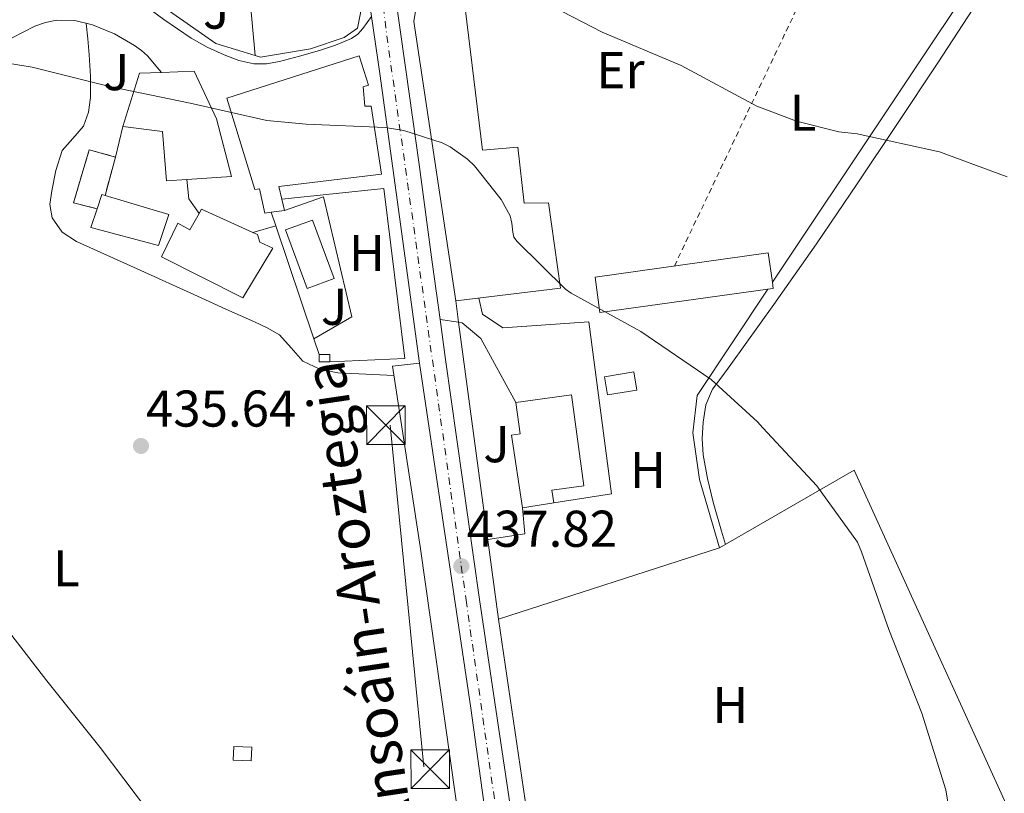
# Model space of a CAD drawing. Units: metres. Extents: x 607233 to 610675, y 4743147 to 4745514.
# Drawn here: x 607510 to 607701, y 4744936 to 4745086 of the extents above; entities that cross this region are included whole.
import ezdxf
from ezdxf.enums import TextEntityAlignment as Align

# ---------------------------------------------------------------- set-up
doc = ezdxf.new("R2010")
doc.units = ezdxf.units.M
doc.header["$MEASUREMENT"] = 0
for name, pattern in [('DGN Style 2', [1.7399219301090239, 1.043953158065414, -0.6959687720436097]), ('DGN Style 3', [2.435890702152634, 1.739921930109024, -0.6959687720436097]), ('DGN Style 4', [2.7856150101045474, 1.391937544087219, -0.6959687720436097, 0.001739921930109024, -0.6959687720436097])]:
    doc.linetypes.add(name, pattern=pattern)
for name, color, linetype, lineweight in [('Carretera', 9, 'Continuous', 0), ('Caseta-cabaña', 1, 'Continuous', 0), ('Chamizo-cobertizo', 1, 'Continuous', 0), ('construcción   en ruinas', 1, 'Continuous', 0), ('contrucción  en ruinas', 1, 'DGN Style 3', 13), ('Cota de punto acotado terreno', 7, 'Continuous', 0), ('Curva de nivel intermedia', 30, 'Continuous', 0), ('Edificio', 1, 'Continuous', 13), ('Eje de carretera', 7, 'DGN Style 4', 0), ('Estanque', 4, 'Continuous', 0), ('Etiqueta de uso rústico', 92, 'Continuous', 0), ('Línea  de muro-pared o tapia', 1, 'Continuous', 13), ('Línea blanca (vial)', 7, 'Continuous', 13), ('Línea de asfalto', 7, 'Continuous', 13), ('Línea de bordillo', 7, 'Continuous', 13), ('Línea de cambio de uso (parcela vista)', 92, 'Continuous', 0), ('Línea de muro de contención', 1, 'Continuous', 13), ('Línea de pavimento', 1, 'Continuous', 0), ('Línea telefónica', 7, 'Continuous', 0), ('Nave industrial', 1, 'Continuous', 13), ('Piscina', 1, 'Continuous', 0), ('Punto acotado terreno (símbolo)', 7, 'Continuous', 0), ('Texto de Carretera Red Local', 1, 'Continuous', 0), ('Torre eléctrica', 7, 'Continuous', 0), ('Valla', 7, 'DGN Style 2', 0), ('Zona ajardinada', 92, 'Continuous', 0)]:
    doc.layers.add(name, color=color, linetype=linetype, lineweight=lineweight)
doc.styles.add('Style-Arial', font='arial.ttf')

# ---------------------------------------------------------------- blocks, each defined once
blk = doc.blocks.new('5PATER')
at = {"layer": 'Estanque', "linetype": 'Continuous', "lineweight": 0}
h = blk.add_hatch(color=51, dxfattribs=at)
edge = h.paths.add_edge_path()
edge.add_ellipse((0, 0), major_axis=(-0.1095731443231308, -0.1110710700762829), ratio=0.9994222409660317, start_angle=0, end_angle=360)
blk = doc.blocks.new('5TME')
at = {"layer": 'Nave industrial', "color": 7, "linetype": 'Continuous', "lineweight": 0}
for p, q in [((-0.375, 0.375), (0.375, -0.375)), ((0.3723, 0.3776), (-0.3716, -0.3784))]:
    blk.add_line(p, q, dxfattribs=at)
at = {"layer": 'Nave industrial', "color": 7, "linetype": 'Continuous', "lineweight": 0, "flags": 128}
blk.add_lwpolyline([(-0.375, -0.375), (0.375, -0.375), (0.375, 0.375), (-0.375, 0.375), (-0.3716, -0.3784)], dxfattribs=at)

msp = doc.modelspace()

# ---------------------------------------------------------------- linework, layer by layer
at = {"layer": 'Carretera', "color": 9, "linetype": 'Continuous', "lineweight": 0}
for points in [[(607606.6200000019, 4744889.520000001, 436.9100000000035), (607597.9200000025, 4744952.619999999, 437.8699999999953), (607587.9400000003, 4745019.55, 438.5800000000018), (607585.3799999988, 4745038.439999999, 439.0899999999965), (607582.8099999983, 4745057.330000001, 439.5899999999965), (607580.2399999978, 4745075.680000001, 440.9600000000065), (607578.670000001, 4745086.730000001, 442.0200000000041), (607577.6299999994, 4745094.06, 442.7299999999959), (607577.0500000004, 4745099.58, 443.1000000000058), (607576.2600000014, 4745107.150000001, 443.6000000000058), (607575.649999999, 4745120.24, 444.4600000000065), (607575.8700000002, 4745128.100000001, 445.1300000000047), (607575.9100000005, 4745129.489999999, 445.25), (607576.9899999979, 4745138.73, 445.9900000000052), (607579.3200000013, 4745152.78, 446.5200000000041), (607580.9699999987, 4745160.980000001, 446.5899999999965), (607582.1099999987, 4745166.699999998, 446.6300000000047), (607587.1000000021, 4745188.160000001, 446.570000000007), (607591.5000000009, 4745207.05, 446.5099999999948), (607591.6900000009, 4745207.899999999, 446.5099999999948), (607593.9899999986, 4745217.92, 446.4900000000052), (607600.739999999, 4745247.410000001, 446.4400000000023), (607607.23, 4745277.349999999, 446.5200000000041)], [(607612.2199999989, 4745276.279999998, 446.5200000000041), (607605.7199999989, 4745246.3, 446.4400000000023), (607596.4699999997, 4745205.900000001, 446.5099999999948), (607587.1000000021, 4745165.619999999, 446.6300000000047), (607584.3399999995, 4745151.859999999, 446.5200000000041), (607582.0500000005, 4745138.019999999, 445.9900000000052), (607581.0100000012, 4745129.119999998, 445.25), (607580.9400000019, 4745126.630000001, 445.0299999999989), (607580.7600000009, 4745120.279999998, 444.4600000000065), (607581.350000001, 4745107.529999998, 443.6000000000058), (607581.5199999987, 4745105.91, 443.4900000000052), (607582.6999999988, 4745094.689999999, 442.7299999999959), (607585.2899999993, 4745076.390000001, 440.9600000000065), (607587.8700000009, 4745058.02, 439.5899999999965), (607590.4300000003, 4745039.119999999, 439.0899999999965), (607591.9400000012, 4745027.980000001, 438.7899999999936), (607593.0000000007, 4745020.23, 438.5800000000018), (607596.2899999986, 4744996.99, 438.1900000000023), (607599.5799999988, 4744973.74, 437.8000000000029), (607604.1499999977, 4744942.859999998, 437.6100000000006), (607607.7999999998, 4744918.58, 437.5599999999977)]]:
    msp.add_polyline3d(points, dxfattribs=at)
at = {"layer": 'Caseta-cabaña', "color": 1, "linetype": 'Continuous', "lineweight": 0, "elevation": 438.6999999999971, "flags": 128}
msp.add_lwpolyline([(607555.4199999999, 4744945.07), (607555.3300000001, 4744942.449999999), (607551.8399999999, 4744942.57), (607551.9299999997, 4744945.199999999), (607555.4199999999, 4744945.07)], close=True, dxfattribs=at)
msp.add_lwpolyline([(607551.9299999997, 4744945.199999999), (607551.8399999999, 4744942.57), (607555.3300000001, 4744942.449999999), (607555.4199999999, 4744945.07), (607551.9299999997, 4744945.199999999)], dxfattribs=at)
at = {"layer": 'Chamizo-cobertizo', "color": 1, "linetype": 'Continuous', "lineweight": 0, "flags": 128}
for points, elevation in [([(607570.5899999999, 4745019.82), (607568.4800000006, 4745019.82), (607568.4800000006, 4745021.230000001), (607570.5899999999, 4745021.230000001), (607570.5899999999, 4745019.82)], 440.8099999999977), ([(607630.1100000005, 4745014.32), (607624.4199999999, 4745013.369999999), (607623.8399999999, 4745016.880000001), (607629.5199999996, 4745017.83), (607630.1100000005, 4745014.32)], 441.1900000000023)]:
    msp.add_lwpolyline(points, close=True, dxfattribs=dict(at, elevation=elevation))
for points, elevation in [([(607568.4800000006, 4745021.230000001), (607568.4800000006, 4745019.82), (607570.5899999999, 4745019.82)], 440.8099999999976), ([(607570.5899999999, 4745019.82), (607570.5899999999, 4745021.230000001), (607568.4800000006, 4745021.230000001)], 440.8099999999976), ([(607624.4199999999, 4745013.369999999), (607623.8399999999, 4745016.880000001), (607629.5199999996, 4745017.83), (607630.1100000005, 4745014.32), (607624.4199999999, 4745013.369999999)], 441.1900000000023)]:
    msp.add_lwpolyline(points, dxfattribs=dict(at, elevation=elevation))
at = {"layer": 'construcción   en ruinas', "color": 1, "linetype": 'Continuous', "lineweight": 0}
msp.add_polyline3d([(607526.9900000002, 4745052.02, 444.2200000000012), (607526.3700000001, 4745052.210000001, 444.1999999999971), (607525.4600000001, 4745049.460000001, 444.1999999999971), (607520.8600000005, 4745050.609999999, 444.5200000000041), (607523.9299999997, 4745060.91, 444.5200000000041), (607528.9900000002, 4745059.5, 444.3899999999995)], close=True, dxfattribs=at)
at = {"layer": 'contrucción  en ruinas', "color": 1, "linetype": 'DGN Style 3', "lineweight": 13, "extrusion": (-0.005669988498322192, -0.02120575698588793, 0.9997590545231809), "elevation": -103622.9781000366, "flags": 128}
msp.add_lwpolyline([(-638764.3897202763, 4739823.167856379), (-638764.3897202763, 4739815.423225981)], dxfattribs=at)
at = {"layer": 'contrucción  en ruinas', "color": 1, "linetype": 'DGN Style 3', "lineweight": 13}
msp.add_polyline3d([(607525.4600000001, 4745049.460000001, 444.3699999999953), (607520.8600000005, 4745050.609999999, 444.5200000000041), (607523.9299999997, 4745060.91, 444.5200000000041), (607528.9900000002, 4745059.5, 444.3899999999995)], dxfattribs=at)
at = {"layer": 'Curva de nivel intermedia', "color": 30, "linetype": 'Continuous', "lineweight": 0, "flags": 128}
for points, elevation in [([(607609.7599999995, 4745090.810000001), (607623.3899999998, 4745083.699999998), (607638.6900000018, 4745077.27), (607653.3400000011, 4745069.369999998), (607661.0200000012, 4745066.42), (607669.2500000012, 4745064.41), (607672.8299999997, 4745064.02), (607688.770000001, 4745060.499999999), (607701.9200000007, 4745055.640000001)], 445), ([(607497.6600000008, 4745079.390000001), (607512.86, 4745076.92), (607527.8400000002, 4745073.15), (607543.490000001, 4745069.939999999), (607558.3700000006, 4745066.579999999), (607565.9500000001, 4745065.880000002), (607581.2800000012, 4745065.24), (607584.9300000012, 4745064.63), (607592.3200000008, 4745062.260000001), (607593.8899999998, 4745061.46), (607597.2800000006, 4745059.06), (607598.5900000005, 4745057.779999998), (607603.8099999996, 4745051.259999999), (607605.5400000018, 4745048.09), (607605.8600000015, 4745046.649999999), (607606.0200000001, 4745044.949999999), (607606.2400000015, 4745043.960000001), (607606.9099999998, 4745043.099999998), (607616.2599999995, 4745033.88), (607617.3400000014, 4745033.109999999), (607630.8500000008, 4745025.659999999), (607644.480000001, 4745016.380000001), (607653.4999999999, 4745008.149999999), (607654.49, 4745006.970000001), (607665.02, 4744995.739999999), (607672.860000001, 4744984.82), (607673.6299999999, 4744982.970000001), (607678.9699999997, 4744967.9), (607685.3700000013, 4744951.67), (607689.9800000002, 4744936.819999999), (607690.3700000015, 4744934.390000001)], 440.0000000000001), ([(607505.9800000001, 4744970.430000001), (607515.7099999998, 4744957.909999998), (607526.0099999995, 4744945.019999999), (607535.2300000021, 4744932.859999999)], 435)]:
    msp.add_lwpolyline(points, dxfattribs=dict(at, elevation=elevation))
at = {"layer": 'Edificio', "color": 51, "linetype": 'Continuous', "lineweight": 13, "extrusion": (0.1238416787124451, -0.05991161847535689, 0.9904917145465412), "elevation": -208598.9958990878, "flags": 128}
msp.add_lwpolyline([(4536109.645755183, 1505118.738173922), (4536090.998964687, 1505113.141120755), (4536045.798717809, 1505081.957538822)], dxfattribs=at)
at = {"layer": 'Edificio', "color": 51, "linetype": 'Continuous', "lineweight": 13, "extrusion": (0.04258280769876905, -0.01338668785921681, 0.999003253786818), "elevation": -37205.9624457321, "flags": 128}
msp.add_lwpolyline([(4708865.198850314, 842645.9405873893), (4708863.775188647, 842649.973078859), (4708852.904839069, 842649.973078859)], dxfattribs=at)
at = {"layer": 'Edificio', "color": 51, "linetype": 'Continuous', "lineweight": 13, "elevation": 444.1999999999971, "flags": 128}
msp.add_lwpolyline([(607525.4600000001, 4745049.460000001), (607526.3700000001, 4745052.210000001), (607526.9900000002, 4745052.02)], dxfattribs=at)
at = {"layer": 'Edificio', "color": 51, "linetype": 'Continuous', "lineweight": 13, "extrusion": (0.1322834591726141, -0.5794015509742013, 0.8042356179366948), "elevation": -2668563.786189474, "flags": 128}
msp.add_lwpolyline([(1648487.784801314, 3611907.816543498), (1648487.784801313, 3611910.609695839)], dxfattribs=at)
at = {"layer": 'Edificio', "color": 51, "linetype": 'Continuous', "lineweight": 13, "extrusion": (0.09123997813710462, 0.2618862116148189, 0.9607761854644291), "elevation": 1298518.926248943, "flags": 128}
msp.add_lwpolyline([(987399.1582224326, -4497053.305140098), (987398.9878843427, -4497054.314786045), (987388.1330512424, -4497053.269081314)], dxfattribs=at)
at = {"layer": 'Edificio', "color": 51, "linetype": 'Continuous', "lineweight": 13, "extrusion": (0.01933485103522945, 0.002588129677651115, 0.9998097144558143), "elevation": 24468.83468364245, "flags": 128}
msp.add_lwpolyline([(4622492.834698899, -1231494.088129994), (4622492.834698898, -1231496.651272597)], dxfattribs=at)
at = {"layer": 'Edificio', "color": 51, "linetype": 'Continuous', "lineweight": 13, "extrusion": (-0.005546830970095892, -0.0007739764142692693, 0.9999843166903666), "elevation": -6599.430288665507, "flags": 128}
msp.add_lwpolyline([(607648.5929717008, 4745030.193424569), (607616.0524738595, 4745025.643426316), (607615.0924886281, 4745032.523428377), (607648.6930256304, 4745037.213429777), (607649.4830134773, 4745031.543428084)], dxfattribs=at)
at = {"layer": 'Edificio', "color": 1, "linetype": 'Continuous', "lineweight": 13, "extrusion": (-0.005546416759501528, -0.0007739186174421608, 0.9999843190326053), "elevation": -6598.904692204394, "flags": 128}
msp.add_lwpolyline([(607648.5941840174, 4745030.194000782), (607616.053686176, 4745025.644002518), (607615.0937009422, 4745032.52400458), (607648.6942379432, 4745037.214005989), (607649.4842257918, 4745031.544004297), (607649.6542231768, 4745030.344003925), (607648.5941840174, 4745030.194000782)], close=True, dxfattribs=at)
at = {"layer": 'Edificio', "color": 51, "linetype": 'Continuous', "lineweight": 13, "extrusion": (-0.009248151475154284, -0.001310154789912597, 0.999956376642861), "elevation": -11392.75814473825, "flags": 128}
msp.add_lwpolyline([(607634.4868056973, 4745024.376155491), (607634.6567984271, 4745023.176154459), (607633.596751277, 4745023.026154331)], dxfattribs=at)
at = {"layer": 'Edificio', "color": 1, "linetype": 'Continuous', "lineweight": 13}
for points in [[(607621.0899999999, 4745108.91, 448.5500000000029), (607622.6900000004, 4745102.449999999, 448.679999999993), (607596.1900000004, 4745096.880000001, 447.5899999999965), (607596.4500000002, 4745091.050000001, 447.5299999999989), (607600.1600000003, 4745060.850000001, 446.1900000000023), (607607.0099999999, 4745061.42, 444.5200000000041), (607608.2199999997, 4745050.539999999, 444.3899999999995), (607612.9600000001, 4745050.609999999, 442.9900000000052), (607615.2599999999, 4745034.09, 442.7899999999936), (607594.9699999997, 4745031.600000001, 442.1499999999942), (607586.8499999996, 4745085.74, 446.4400000000023), (607589.9800000006, 4745104.939999999, 447.2100000000065), (607597.2199999997, 4745103.92, 447.7899999999936)], [(607577.0499999998, 4745073.130000001, 444.2700000000041), (607577.3700000001, 4745069.359999999, 444.1399999999995), (607578.5899999999, 4745069.359999999, 443.5), (607580.5700000003, 4745056.17, 443.5), (607560.6900000004, 4745053.789999999, 444.5299999999989), (607561.2599999999, 4745051.32, 442.6600000000035), (607561.7599999999, 4745049.130000001, 441), (607559.2199999997, 4745048.789999999, 441.0500000000029), (607557.9800000006, 4745048.619999999, 441.070000000007), (607556.9400000004, 4745053.34, 441.070000000007), (607556, 4745053.230000001, 444.7799999999989), (607550.6200000001, 4745070.890000001, 446.8899999999995), (607576.2199999997, 4745079.09, 443.0500000000029), (607578.0800000001, 4745073.449999999, 443.0500000000029)], [(607542.8499999996, 4745055.15, 444.1199999999953), (607538.9100000003, 4745054.890000001, 444.5200000000041), (607538.1399999997, 4745064.430000001, 444.7799999999989), (607530.4000000004, 4745065.390000001, 444.8399999999965), (607533.6600000003, 4745075.76, 444.8399999999965), (607537.9299999997, 4745075.91, 444.6600000000035), (607544.29, 4745076.140000001, 444.3899999999995), (607548.5700000003, 4745066.930000001, 444.3300000000018), (607551.5199999996, 4745055.730000001, 443.2400000000052)], [(607526.9900000002, 4745052.02, 444.1999999999971), (607539.3600000005, 4745048.369999999, 444.1399999999995), (607537.3700000001, 4745042.350000001, 443.6900000000023), (607524.25, 4745045.810000001, 444.1999999999971), (607525.4600000001, 4745049.460000001, 444.1999999999971), (607526.3700000001, 4745052.210000001, 444.1999999999971)], [(607545.6900000004, 4745049.390000001, 440.75), (607555.6100000005, 4745044.869999999, 441.0399999999936), (607556.5099999999, 4745044.460000001, 441.070000000007), (607557.0199999996, 4745042.99, 441.4499999999971), (607559.5199999996, 4745041.84, 441.4499999999971), (607553.6900000004, 4745032.17, 442.7299999999959), (607537.9500000002, 4745040.17, 442.8600000000006), (607541.0899999999, 4745046.699999999, 442.4100000000035), (607543.4500000002, 4745045.359999999, 442.0899999999965), (607545.2100000001, 4745048.529999999, 441.0299999999989)], [(607614, 4744992.42, 443.8800000000047), (607607.8899999997, 4744991.480000001, 444.0299999999989), (607605.7599999999, 4745005.58, 444.8899999999995), (607607.4699999997, 4745005.800000001, 445.4700000000012), (607606.6500000004, 4745011.91, 445.5500000000029), (607617.4400000004, 4745013.359999999, 445.4199999999983), (607619.7999999998, 4744995.76, 444.8399999999965), (607613.6299999999, 4744994.939999999, 444.3999999999942)]]:
    msp.add_polyline3d(points, close=True, dxfattribs=at)
at = {"layer": 'Edificio', "color": 51, "linetype": 'Continuous', "lineweight": 13}
for points in [[(607594.9699999997, 4745031.600000001, 442.1499999999942), (607615.2599999999, 4745034.09, 442.7899999999936), (607612.9600000001, 4745050.609999999, 442.9900000000052), (607608.2199999997, 4745050.539999999, 444.3899999999995), (607607.0099999999, 4745061.42, 444.5200000000041), (607600.1600000003, 4745060.850000001, 446.1900000000023), (607596.4500000002, 4745091.050000001, 447.5299999999989), (607596.1900000004, 4745096.880000001, 447.5899999999965), (607622.6900000004, 4745102.449999999, 448.679999999993), (607621.0899999999, 4745108.91, 448.5500000000029), (607597.2199999997, 4745103.92, 447.7899999999936), (607589.9800000006, 4745104.939999999, 447.2100000000065)], [(607561.2599999999, 4745051.32, 442.6600000000035), (607560.6900000004, 4745053.789999999, 444.5299999999989), (607580.5700000003, 4745056.17, 443.5), (607578.5899999999, 4745069.359999999, 443.5), (607577.3700000001, 4745069.359999999, 444.1399999999995), (607577.0499999998, 4745073.130000001, 444.2700000000041), (607578.0800000001, 4745073.449999999, 443.0500000000029), (607576.2199999997, 4745079.09, 443.0500000000029), (607550.6200000001, 4745070.890000001, 446.8899999999995), (607556, 4745053.230000001, 444.7799999999989), (607556.9400000004, 4745053.34, 441.070000000007), (607557.9800000006, 4745048.619999999, 441.070000000007), (607559.2199999997, 4745048.789999999, 441.0500000000029)], [(607542.8499999996, 4745055.15, 444.1199999999953), (607551.5199999996, 4745055.730000001, 443.2400000000052), (607548.5700000003, 4745066.930000001, 444.3300000000018), (607544.29, 4745076.140000001, 444.3899999999995), (607537.9299999997, 4745075.91, 444.6600000000035)], [(607530.4000000004, 4745065.390000001, 444.8399999999965), (607538.1399999997, 4745064.430000001, 444.7799999999989), (607538.9100000003, 4745054.890000001, 444.5200000000041), (607542.8499999996, 4745055.15, 444.1199999999953)], [(607526.9900000002, 4745052.02, 444.1999999999971), (607539.3600000005, 4745048.369999999, 444.1399999999995), (607537.3700000001, 4745042.350000001, 443.6900000000023), (607524.25, 4745045.810000001, 444.1999999999971), (607525.4600000001, 4745049.460000001, 444.1999999999971)], [(607555.6100000005, 4745044.869999999, 441.0399999999936), (607556.5099999999, 4745044.460000001, 441.070000000007), (607557.0199999996, 4745042.99, 441.4499999999971), (607559.5199999996, 4745041.84, 441.4499999999971), (607553.6900000004, 4745032.17, 442.7299999999959), (607537.9500000002, 4745040.17, 442.8600000000006), (607541.0899999999, 4745046.699999999, 442.4100000000035), (607543.4500000002, 4745045.359999999, 442.0899999999965), (607545.2100000001, 4745048.529999999, 441.0299999999989)], [(607607.8899999997, 4744991.480000001, 444.0299999999989), (607605.7599999999, 4745005.58, 444.8899999999995), (607607.4699999997, 4745005.800000001, 445.4700000000012), (607606.6500000004, 4745011.91, 445.5500000000029), (607617.4400000004, 4745013.359999999, 445.4199999999983), (607619.7999999998, 4744995.76, 444.8399999999965), (607613.6299999999, 4744994.939999999, 444.3999999999942), (607614, 4744992.42, 443.8800000000047), (607607.8899999997, 4744991.480000001, 444.0299999999989)]]:
    msp.add_polyline3d(points, dxfattribs=at)
at = {"layer": 'Eje de carretera', "color": 7, "linetype": 'DGN Style 4', "lineweight": 0}
msp.add_polyline3d([(607491.4338380035, 4744509.473248692, 429.0838999999978), (607492.6799999987, 4744512.540000002, 429.0399999999937), (607493.1599999992, 4744520.050000003, 429.0399999999937), (607498.1099999979, 4744536.970000001, 429.1699999999983), (607509.7699999987, 4744565.400000002, 430.3099999999976), (607546.9600000001, 4744632.75, 432.6300000000047), (607575.379999998, 4744680.050000001, 433.6600000000035), (607608.8599999989, 4744744.290000003, 435.2599999999948), (607617.1700000014, 4744767.290000003, 435.9700000000012), (607621.32, 4744798.609999999, 436.479999999996), (607614.2899999982, 4744852.300000001, 436.7599999999948), (607597.0500000004, 4744973.119999999, 437.9100000000037), (607581.420000002, 4745084.460000004, 441.779999999999), (607578.5399999986, 4745109.710000001, 443.7599999999948), (607580.1499999979, 4745144.300000001, 446.2200000000012), (607599.9499999994, 4745233.140000002, 446.4700000000013), (607626.4200000007, 4745358.770000001, 447.0800000000017), (607633.1299999985, 4745399.67, 447.8300000000017), (607633.4300000002, 4745421.53, 448.1399999999995), (607628.3200000006, 4745448.050000001, 448.6799999999931), (607623.2399999978, 4745466.850000001, 448.8999999999942)], dxfattribs=at)
at = {"layer": 'Línea  de muro-pared o tapia', "color": 1, "linetype": 'Continuous', "lineweight": 13, "extrusion": (-0.01725060876959568, -0.07206105365413842, 0.9972510321094351), "elevation": -351971.0637580978, "flags": 128}
msp.add_lwpolyline([(-513866.1335992095, 4743072.769495524), (-513866.1335992096, 4743078.842608401)], dxfattribs=at)
at = {"layer": 'Línea  de muro-pared o tapia', "color": 1, "linetype": 'Continuous', "lineweight": 13, "elevation": 440.75, "flags": 128}
for points in [[(607560.0999999996, 4745046.17), (607559.2199999997, 4745048.789999999)], [(607567.4500000002, 4745024.279999999), (607560.0999999996, 4745046.17)], [(607568.4800000006, 4745021.230000001), (607567.4500000002, 4745024.279999999)]]:
    msp.add_lwpolyline(points, dxfattribs=at)
at = {"layer": 'Línea  de muro-pared o tapia', "color": 1, "linetype": 'Continuous', "lineweight": 13, "extrusion": (0.001295636484817978, -0.00953218269822718, 0.9999537283390201), "elevation": -44003.45626152742, "flags": 128}
msp.add_lwpolyline([(607594.4501162925, 4744823.599196168), (607593.8900649342, 4744827.719383356)], dxfattribs=at)
at = {"layer": 'Línea  de muro-pared o tapia', "color": 1, "linetype": 'Continuous', "lineweight": 13, "extrusion": (0.001379206567068326, -0.01023385491440391, 0.9999466815799912), "elevation": -47282.13650005657, "flags": 128}
msp.add_lwpolyline([(607602.1062513985, 4744734.490240429), (607594.3454312128, 4744792.073255895)], dxfattribs=at)
at = {"layer": 'Línea  de muro-pared o tapia', "color": 1, "linetype": 'Continuous', "lineweight": 13, "extrusion": (-0.01038093882279118, 0.0002605895792815219, 0.999946082647574), "elevation": -4630.662903024719, "flags": 128}
msp.add_lwpolyline([(607617.9439829141, 4744985.097809787), (607644.055275062, 4745000.137812157), (607678.7473506043, 4744923.907809569), (607645.645604625, 4744909.987809096)], dxfattribs=at)
at = {"layer": 'Línea  de muro-pared o tapia', "color": 1, "linetype": 'Continuous', "lineweight": 13, "extrusion": (-0.03381470298177685, -0.01092146992666058, 0.9993684442471131), "elevation": -71929.03823346231, "flags": 128}
msp.add_lwpolyline([(-4328556.719900507, 2035320.005143977), (-4328556.719900507, 2035274.978692861)], dxfattribs=at)
at = {"layer": 'Línea  de muro-pared o tapia', "color": 1, "linetype": 'Continuous', "lineweight": 13, "extrusion": (0.00138968953948786, -0.009467484420476251, 0.9999542167028109), "elevation": -43639.3587760893, "flags": 128}
msp.add_lwpolyline([(607609.8335425409, 4744716.662029902), (607602.0928412416, 4744769.394393243)], dxfattribs=at)
at = {"layer": 'Línea  de muro-pared o tapia', "color": 1, "linetype": 'Continuous', "lineweight": 13}
for points in [[(607542.75, 4745114.800000001, 444.6900000000023), (607544.9299999997, 4745114.730000001, 444.7799999999989), (607549.2199999997, 4745112.49, 444.7799999999989), (607551.7800000003, 4745107.050000001, 444.8399999999965), (607554.0199999996, 4745101.74, 444.7100000000065), (607556.0700000003, 4745079.16, 443.070000000007)], [(607683.9000000004, 4745105.609999999, 451.6999999999971), (607684.7699999996, 4745105.710000001, 451.6900000000023), (607693.79, 4745104.300000001, 451.5599999999977), (607700.3200000003, 4745101.17, 451.1100000000006), (607656.3700000001, 4745035.230000001, 444.0500000000029)], [(607561.2599999999, 4745051.32, 441.070000000007), (607581.0199999996, 4745053.42, 441.1300000000047), (607585.1200000001, 4745020.460000001, 440.5500000000029), (607570.5899999999, 4745019.82, 440.6199999999953)], [(607561.7599999999, 4745049.130000001, 441), (607569.3099999996, 4745051.76, 438.8899999999995), (607574.8099999996, 4745028.529999999, 438.9499999999971), (607567.4500000002, 4745024.279999999, 439)], [(607655.4800000006, 4745033.880000001, 443.9100000000035), (607641.7599999999, 4745013.289999999, 441.7100000000065), (607640.9199999999, 4745006, 440.9400000000023), (607642.2699999996, 4744996.970000001, 440.9400000000023), (607646.1100000005, 4744983.730000001, 440.8099999999977)]]:
    msp.add_polyline3d(points, dxfattribs=at)
at = {"layer": 'Línea blanca (vial)', "color": 7, "linetype": 'Continuous', "lineweight": 13, "extrusion": (0.9873047202514809, 0.1316879986858156, 0.08881250121052675), "elevation": 1224775.522012295, "flags": 128}
msp.add_lwpolyline([(4623104.542592357, -108763.1500084322), (4623093.382022509, -108764.2142828688), (4623074.853324031, -108765.5896490084), (4623055.789365847, -108766.0921124251), (4623036.726729768, -108766.6036559968)], dxfattribs=at)
at = {"layer": 'Línea blanca (vial)', "color": 7, "linetype": 'Continuous', "lineweight": 13, "extrusion": (-0.8549778117535758, -0.1295947931370068, 0.5022132326022918), "elevation": -1134188.182737102, "flags": 128}
msp.add_lwpolyline([(-4600383.152993164, 659204.6007085982), (-4600375.331661124, 659204.3621490933), (-4600351.861066925, 659203.9093812988), (-4600328.380585659, 659203.4558608634), (-4600297.164446842, 659203.2365967121), (-4600272.611646526, 659203.1783220186)], dxfattribs=at)
at = {"layer": 'Línea blanca (vial)', "color": 7, "linetype": 'Continuous', "lineweight": 13}
msp.add_polyline3d([(607581.5199999983, 4745105.910000001, 443.4900000000052), (607582.6999999983, 4745094.690000001, 442.729999999996), (607585.2899999989, 4745076.390000002, 440.9600000000065), (607587.8700000005, 4745058.020000001, 439.5899999999967), (607590.4299999997, 4745039.119999999, 439.0899999999965), (607591.9400000008, 4745027.980000001, 438.7899999999937)], dxfattribs=at)
at = {"layer": 'Línea de asfalto', "color": 7, "linetype": 'Continuous', "lineweight": 13, "flags": 128}
for points, elevation in [([(607545.2099999998, 4745048.529999999), (607543.1999999982, 4745051.37), (607542.8500000017, 4745055.15)], 438.8300000000017), ([(607555.6099999979, 4745044.870000001), (607560.1000000006, 4745046.170000002)], 439.0200000000041)]:
    msp.add_lwpolyline(points, dxfattribs=dict(at, elevation=elevation))
at = {"layer": 'Línea de asfalto', "color": 7, "linetype": 'Continuous', "lineweight": 13, "extrusion": (-0.1246953462843248, 0.01736703990035269, 0.9920430719178135), "elevation": 7078.501478611957, "flags": 128}
msp.add_lwpolyline([(-4783479.301675363, -52291.05404108157), (-4783479.301675364, -52287.40031695424)], dxfattribs=at)
at = {"layer": 'Línea de asfalto', "color": 7, "linetype": 'Continuous', "lineweight": 13}
for points in [[(607528.0399999992, 4745101.970000001, 442.3500000000058), (607528.4799999995, 4745098.610000002, 442.1499999999942), (607529.3299999966, 4745095.01, 441.9100000000035), (607531.1700000007, 4745091.760000001, 441.7100000000065), (607532.1799999988, 4745090.800000002, 441.6699999999983), (607533.2800000006, 4745089.970000003, 441.6399999999995), (607538.3999999971, 4745086.160000001, 441.3500000000058), (607543.6499999975, 4745082.540000003, 441.070000000007), (607546.77, 4745080.790000002, 440.9400000000024), (607550.0500000012, 4745079.279999999, 440.8699999999955), (607552.8899999999, 4745078.180000001, 440.8699999999955), (607555.8099999991, 4745077.550000001, 440.8699999999955), (607558.3099999981, 4745077.560000001, 440.8699999999955), (607560.8000000002, 4745078.000000001, 440.8699999999955), (607564.6900000017, 4745079.030000002, 440.9700000000012), (607568.5399999984, 4745080.170000001, 441.1300000000048), (607571.6799999988, 4745081.210000004, 441.2400000000054), (607574.75, 4745082.480000002, 441.3899999999994), (607575.9899999984, 4745083.300000003, 441.5599999999977), (607576.9899999974, 4745084.400000002, 441.7700000000041), (607577.829999998, 4745085.560000002, 441.8999999999943), (607578.6700000005, 4745086.730000001, 442.020000000004)], [(607537.9299999998, 4745075.91, 440.7500000000001), (607537.57, 4745076.330000001, 440.7500000000001), (607535.1999999986, 4745079.090000002, 440.7500000000001), (607534.0300000017, 4745080.180000001, 440.7899999999936), (607532.6999999996, 4745081.140000001, 440.8099999999976), (607528.7899999979, 4745083.4, 440.6100000000007), (607524.5700000002, 4745085.100000001, 440.3600000000007), (607521.0900000001, 4745085.949999999, 440.2200000000013), (607517.6000000008, 4745086, 440.1100000000006), (607515.4400000017, 4745085.609999999, 440.070000000007), (607513.3699999996, 4745084.850000001, 440.1100000000006), (607511.11, 4745083.689999999, 440.199999999997), (607508.839999999, 4745082.540000003, 440.3000000000029)]]:
    msp.add_polyline3d(points, dxfattribs=at)
at = {"layer": 'Línea de bordillo', "color": 7, "linetype": 'Continuous', "lineweight": 13}
for points in [[(607603.1299999978, 4744849.550000002, 436.479999999996), (607607.3900000004, 4744852.010000001, 436.7799999999989), (607603.2899999988, 4744881.710000001, 436.8399999999964), (607595.8700000002, 4744928.750000001, 437.6100000000005), (607588.0599999982, 4744983.980000002, 437.9299999999931), (607582.6900000017, 4745018.930000002, 438.1199999999955), (607587.9399999997, 4745019.550000001, 438.5800000000018)], [(607616.8599999986, 4744787.120000001, 435.8200000000069), (607617.4299999987, 4744792.240000002, 436.0099999999948), (607616.8599999986, 4744805.17, 436.1999999999971), (607613.85, 4744832.62, 436.3899999999995), (607606.6200000015, 4744889.520000001, 436.9100000000037), (607597.920000002, 4744952.62, 437.8699999999953), (607587.9399999997, 4745019.550000001, 438.320000000007)]]:
    msp.add_polyline3d(points, dxfattribs=at)
at = {"layer": 'Línea de cambio de uso (parcela vista)', "color": 92, "linetype": 'Continuous', "lineweight": 0, "extrusion": (0.0003050067465900539, -0.03938944270337703, 0.9992238882124477), "elevation": -186279.0758565208, "flags": 128}
msp.add_lwpolyline([(644330.7640231085, 4736482.83623886), (644331.1847516457, 4736477.758888418), (644324.0366805426, 4736476.74341833)], dxfattribs=at)
at = {"layer": 'Línea de cambio de uso (parcela vista)', "color": 92, "linetype": 'Continuous', "lineweight": 0}
for points in [[(607647.2699999996, 4744984.4, 439.2700000000041), (607646.5099999999, 4744986.99, 439.3000000000029), (607644.8799999999, 4744992.560000001, 439.3699999999953), (607643.7699999996, 4744997.140000001, 439.4199999999983), (607642.9600000001, 4745001.779999999, 439.4900000000052), (607642.75, 4745004.939999999, 439.6000000000058), (607642.9600000001, 4745008.109999999, 439.75), (607643.4600000001, 4745011.430000001, 439.9100000000035), (607644.75, 4745014.51, 440.070000000007), (607646.54, 4745016.91, 440.2299999999959), (607648.3300000001, 4745019.25, 440.3899999999995), (607656.6699999999, 4745030.930000001, 441.2700000000041), (607664.9100000003, 4745042.67, 442.3099999999977), (607672.8099999996, 4745054.310000001, 443.5899999999965), (607680.6600000003, 4745065.970000001, 445.0599999999977), (607688.4500000002, 4745077.789999999, 446.7200000000012), (607696.2100000001, 4745089.65, 448.3899999999995), (607697.2000000002, 4745091.01, 448.5599999999977), (607698.5099999999, 4745092.140000001, 448.6499999999942), (607700.4699999997, 4745092.57, 448.6499999999942), (607702.4800000006, 4745092.27, 448.6499999999942)], [(607523.2999999998, 4745085.41, 440.3099999999977), (607523.6200000001, 4745082.380000001, 440.4700000000012), (607523.9299999997, 4745079.34, 440.6199999999953), (607524.1799999997, 4745075.180000001, 440.3300000000018), (607524.1900000004, 4745071.02, 439.7899999999936), (607523.7699999996, 4745068.199999999, 439.6600000000035), (607522.7800000003, 4745065.460000001, 439.5299999999989), (607520.7300000006, 4745063.119999999, 438.8699999999953), (607518.6900000004, 4745060.779999999, 438.3099999999977), (607517.4100000003, 4745056.890000001, 438.2799999999989), (607516.6399999997, 4745052.91, 438.25), (607516.2999999998, 4745050.310000001, 438.2200000000012), (607516.7000000002, 4745047.730000001, 438.1900000000023), (607518.6600000003, 4745044.960000001, 437.8800000000047), (607521.4400000004, 4745043.119999999, 437.6100000000006), (607533.1799999997, 4745037.789999999, 437.6699999999983), (607544.9299999997, 4745032.49, 437.7400000000052), (607550.4299999997, 4745030.029999999, 437.7700000000041), (607555.9299999997, 4745027.57, 437.8000000000029), (607558.4000000004, 4745026.350000001, 437.7700000000041), (607560.7999999998, 4745025.01, 437.7400000000052), (607563.0499999998, 4745022.51, 437.7700000000041), (607565.3399999999, 4745019.949999999, 437.8000000000029), (607568.6399999997, 4745018.359999999, 437.820000000007), (607572.1299999999, 4745017.65, 437.8699999999953), (607577.54, 4745017.4, 437.9900000000052), (607582.9600000001, 4745017.16, 438.1100000000006)]]:
    msp.add_polyline3d(points, dxfattribs=at)
at = {"layer": 'Línea de muro de contención', "color": 1, "linetype": 'Continuous', "lineweight": 13}
for points in [[(607530.5199999996, 4745100.210000001, 443.429999999993), (607532.4500000002, 4745092.720000001, 443.429999999993), (607548.4500000002, 4745081.52, 443.429999999993), (607556.0700000003, 4745079.16, 443.4900000000052)], [(607556.0700000003, 4745079.16, 443.4900000000052), (607557.1500000004, 4745078.83, 443.5), (607566.8099999996, 4745080.49, 443.3699999999953), (607573.3399999999, 4745082.67, 443.3099999999977), (607575.9000000004, 4745084.460000001, 443.3099999999977), (607576.4800000006, 4745087.41, 443.429999999993), (607575.0099999999, 4745099.119999999, 443.5599999999977)]]:
    msp.add_polyline3d(points, dxfattribs=at)
at = {"layer": 'Línea de pavimento', "color": 1, "linetype": 'Continuous', "lineweight": 0}
for points in [[(607599.4299999997, 4745032.15, 439.0200000000041), (607600.1600000003, 4745029.039999999, 439.0200000000041), (607604.1299999999, 4745026.350000001, 439.0800000000018), (607620.7699999996, 4745027.57, 439.4700000000012), (607625.1799999997, 4744994.220000001, 439.0800000000018), (607614, 4744992.42, 439.1399999999995)], [(607595.5300000003, 4745027.480000001, 439.25), (607596.25, 4745027.369999999, 439.3399999999965), (607599.8399999999, 4745024.300000001, 439.1499999999942), (607606.6500000004, 4745011.91, 438.75)]]:
    msp.add_polyline3d(points, dxfattribs=at)
at = {"layer": 'Línea telefónica', "color": 7, "linetype": 'Continuous', "lineweight": 0, "extrusion": (0.0008266058188011385, -0.008365755682105135, 0.9999646648030559), "elevation": -38755.34822677393, "flags": 128}
msp.add_lwpolyline([(607588.2507982799, 4744783.069011562), (607581.700337601, 4744849.361331365)], dxfattribs=at)
at = {"layer": 'Piscina', "color": 1, "linetype": 'Continuous', "lineweight": 0, "elevation": 438.7599999999948, "flags": 128}
msp.add_lwpolyline([(607571.3799999999, 4745035.949999999), (607566.1699999999, 4745034.029999999), (607561.9900000002, 4745045.359999999), (607567.2000000002, 4745047.279999999), (607571.3799999999, 4745035.949999999)], close=True, dxfattribs=at)
at = {"layer": 'Piscina', "color": 4, "linetype": 'Continuous', "lineweight": 0, "elevation": 438.7599999999948, "flags": 128}
msp.add_lwpolyline([(607561.9900000002, 4745045.359999999), (607567.2000000002, 4745047.279999999), (607571.3799999999, 4745035.949999999), (607566.1699999999, 4745034.029999999), (607561.9900000002, 4745045.359999999)], dxfattribs=at)
at = {"layer": 'Valla', "color": 7, "linetype": 'DGN Style 2', "lineweight": 0, "extrusion": (-0.04397880506672212, -0.09243025633777593, 0.9947474616294512), "elevation": -464869.7230804571, "flags": 128}
msp.add_lwpolyline([(-1490012.07652348, 4521987.677784587), (-1490012.07652348, 4522047.271609085)], dxfattribs=at)

# ---------------------------------------------------------------- block references
at = {"layer": 'Punto acotado terreno (símbolo)', "color": 7, "linetype": 'Continuous', "lineweight": 0, "xscale": 10, "yscale": 10, "zscale": 10}
for p in [(607533.949999999, 4745003.480000001, 435.6399999999999), (607596.0599999981, 4744980.180000001, 437.820000000007)]:
    msp.add_blockref('5PATER', p, dxfattribs=at)
at = {"layer": 'Torre eléctrica', "color": 7, "linetype": 'Continuous', "lineweight": 0, "xscale": 10, "yscale": 10, "zscale": 10}
for p in [(607581.4499999993, 4745007.54, 437.9900000000052), (607590.0399999992, 4744940.84, 437.5)]:
    msp.add_blockref('5TME', p, dxfattribs=at)

# ---------------------------------------------------------------- texts
at = {"layer": 'Cota de punto acotado terreno', "color": 7, "linetype": 'Continuous', "lineweight": 0, "style": 'Style-Arial'}
for s, p in [('435.64', (607534.9100000006, 4745007.23, 435.6399999999995)), ('437.82', (607597.0899999988, 4744983.930000001, 437.820000000007))]:
    msp.add_text(s, height=7.000000000000002, dxfattribs=at).set_placement(p)
at = {"layer": 'Etiqueta de uso rústico', "color": 92, "linetype": 'Continuous', "lineweight": 0, "style": 'Style-Arial'}
for s, p in [('Er', (607626.9354566108, 4745076.330010002, 444.1199999999953)), ('L', (607662.3414203792, 4745068.080010002, 445.1900000000023)), ('H', (607577.751645992, 4745040.880010001, 439.0599999999977)), ('H', (607632.221645989, 4744998.830010001, 439.3000000000029)), ('L', (607519.4914203811, 4744979.760010001, 435.2299999999959)), ('H', (607648.2116459872, 4744953.260010001, 438.9499999999971))]:
    msp.add_text(s, height=7.000000000000002, dxfattribs=at).set_placement(p, align=Align.MIDDLE_CENTER)
at = {"layer": 'Texto de Carretera Red Local', "color": 1, "linetype": 'Continuous', "lineweight": 0, "style": 'Style-Arial'}
msp.add_text('NA-4100 Ansoáin-Aroztegia', height=8, rotation=98.42623, dxfattribs=at).set_placement((607579.3765808555, 4744951.739671723, 436.9400000000023), align=Align.MIDDLE_CENTER)
at = {"layer": 'Zona ajardinada', "color": 92, "linetype": 'Continuous', "lineweight": 0, "style": 'Style-Arial'}
for p in [(607548.5269051356, 4745087.88001, 443.2599999999948), (607529.1469051366, 4745075.950009999, 440.2799999999989), (607571.3869051348, 4745030.45001, 438.2700000000041), (607602.8769051363, 4745003.82001, 438.4700000000012)]:
    msp.add_text('J', height=7.000000000000002, dxfattribs=at).set_placement(p, align=Align.MIDDLE_CENTER)

doc.saveas('drawing.dxf')
